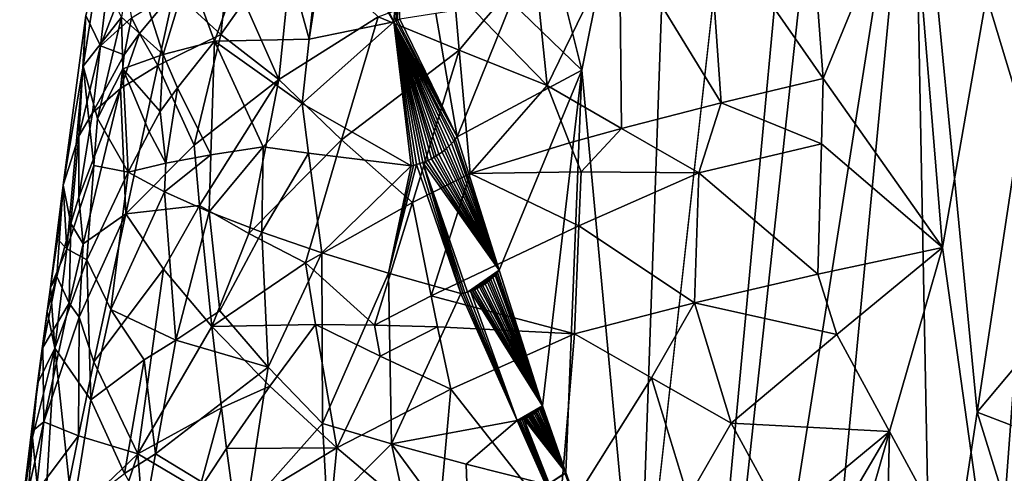
# Model space of a CAD drawing. Extents: x -236 to 236, y -9 to 802.
# Drawn here: x -129 to -108, y 538 to 548 of the extents above; entities that cross this region are included whole.
import ezdxf

# ---------------------------------------------------------------- set-up
doc = ezdxf.new("R2010")
doc.units = 0
doc.header["$MEASUREMENT"] = 0

msp = doc.modelspace()

# ---------------------------------------------------------------- linework, layer by layer
for points in [[(-115.824959, 515.964233, -447.580292), (-106.253769, 618.669556, -463.661682), (-121.904953, 478.509491, -441.130768)], [(-115.824959, 515.964233, -447.580292), (-108.183968, 586.074158, -458.809753), (-106.253769, 618.669556, -463.661682)], [(-114.899315, 556.684387, -453.109558), (-115.692551, 534.142883, -450.073822), (-106.253769, 618.669556, -463.661682)], [(-115.824959, 515.964233, -447.580292), (-109.903343, 553.469421, -453.803345), (-108.183968, 586.074158, -458.809753)], [(-109.950012, 551.148743, -417.692291), (-106.311111, 560.107056, -419.813477), (-109.292747, 543.105835, -415.968201)], [(-108.173164, 535.12677, -414.456329), (-109.292747, 543.105835, -415.968201), (-106.311111, 560.107056, -419.813477)], [(-108.173164, 535.12677, -414.456329), (-106.311111, 560.107056, -419.813477), (-107.047684, 527.120361, -413.155823)], [(-118.169907, 552.022949, -450.975128), (-116.875542, 546.834045, -451.150421), (-114.899315, 556.684387, -453.109558)], [(-116.875542, 546.834045, -451.150421), (-115.692551, 534.142883, -450.073822), (-114.899315, 556.684387, -453.109558)], [(-112.650299, 524.651978, -449.210663), (-109.903343, 553.469421, -453.803345), (-115.824959, 515.964233, -447.580292)], [(-112.650299, 524.651978, -449.210663), (-109.517509, 533.378723, -450.569061), (-109.903343, 553.469421, -453.803345)], [(-109.517509, 533.378723, -450.569061), (-108.562004, 539.643005, -451.545013), (-109.903343, 553.469421, -453.803345)], [(-107.613586, 545.909302, -452.516205), (-107.142082, 549.043274, -453.000092), (-109.903343, 553.469421, -453.803345)], [(-107.613586, 545.909302, -452.516205), (-109.903343, 553.469421, -453.803345), (-108.562004, 539.643005, -451.545013)], [(-118.169907, 552.022949, -450.975128), (-118.349716, 548.264709, -450.519714), (-116.875542, 546.834045, -451.150421)], [(-112.104134, 550.660522, -417.756592), (-109.950012, 551.148743, -417.692291), (-111.796341, 546.655273, -416.79245)], [(-111.796341, 546.655273, -416.79245), (-109.950012, 551.148743, -417.692291), (-109.292747, 543.105835, -415.968201)], [(-123.467743, 550.603699, -445.975677), (-125.144623, 548.917053, -443.308868), (-124.595428, 547.442627, -444.348785)], [(-122.606064, 547.480652, -446.983307), (-123.467743, 550.603699, -445.975677), (-124.595428, 547.442627, -444.348785)], [(-122.606064, 547.480652, -446.983307), (-122.315369, 550.174011, -447.391205), (-123.467743, 550.603699, -445.975677)], [(-112.104134, 550.660522, -417.756592), (-111.796341, 546.655273, -416.79245), (-114.226189, 550.139038, -418.072083)], [(-120.823059, 547.851013, -448.72522), (-121.998642, 550.273193, -447.737885), (-122.091843, 550.237671, -447.637329)], [(-120.823059, 547.851013, -448.72522), (-120.690178, 549.690125, -448.954285), (-121.998642, 550.273193, -447.737885)], [(-126.996002, 547.341614, -430.773773), (-127.30117, 547.978271, -434.014252), (-126.66674, 550.146606, -431.480042)], [(-126.481606, 548.675537, -429.688568), (-126.996002, 547.341614, -430.773773), (-126.66674, 550.146606, -431.480042)], [(-122.606064, 547.480652, -446.983307), (-120.823059, 547.851013, -448.72522), (-122.186638, 550.207153, -447.533844)], [(-122.606064, 547.480652, -446.983307), (-122.186638, 550.207153, -447.533844), (-122.250679, 550.189453, -447.463196)], [(-122.606064, 547.480652, -446.983307), (-122.250679, 550.189453, -447.463196), (-122.315369, 550.174011, -447.391205)], [(-120.823059, 547.851013, -448.72522), (-122.091843, 550.237671, -447.637329), (-122.186638, 550.207153, -447.533844)], [(-113.945297, 546.148438, -417.02417), (-116.084618, 549.639343, -418.563934), (-114.226189, 550.139038, -418.072083)], [(-113.945297, 546.148438, -417.02417), (-114.226189, 550.139038, -418.072083), (-111.796341, 546.655273, -416.79245)], [(-123.973305, 548.278687, -424.344208), (-122.932663, 549.652283, -423.504852), (-123.244141, 546.639709, -422.808044)], [(-122.932663, 549.652283, -423.504852), (-121.154388, 547.952271, -421.14566), (-123.244141, 546.639709, -422.808044)], [(-120.823059, 547.851013, -448.72522), (-120.78553, 547.865723, -448.757812), (-120.690178, 549.690125, -448.954285)], [(-120.78553, 547.865723, -448.757812), (-120.748566, 547.881897, -448.789856), (-120.690178, 549.690125, -448.954285)], [(-120.748566, 547.881897, -448.789856), (-120.702965, 547.904053, -448.829346), (-120.690178, 549.690125, -448.954285)], [(-116.084618, 549.639343, -418.563934), (-117.604462, 546.508362, -418.398712), (-117.872375, 549.109253, -419.245758)], [(-116.042923, 545.606934, -417.503723), (-117.604462, 546.508362, -418.398712), (-116.084618, 549.639343, -418.563934)], [(-113.945297, 546.148438, -417.02417), (-116.042923, 545.606934, -417.503723), (-116.084618, 549.639343, -418.563934)], [(-125.674278, 547.159119, -442.378845), (-126.340256, 549.245178, -440.327118), (-126.552338, 547.944397, -439.946899)], [(-125.674278, 547.159119, -442.378845), (-125.144623, 548.917053, -443.308868), (-126.340256, 549.245178, -440.327118)], [(-124.461067, 547.585327, -424.791016), (-125.44693, 548.483826, -426.918579), (-124.297935, 549.089478, -425.138153)], [(-124.461067, 547.585327, -424.791016), (-124.297935, 549.089478, -425.138153), (-123.973305, 548.278687, -424.344208)], [(-118.935501, 547.874512, -419.505798), (-119.568466, 548.547119, -420.110229), (-117.872375, 549.109253, -419.245758)], [(-118.935501, 547.874512, -419.505798), (-117.872375, 549.109253, -419.245758), (-117.604462, 546.508362, -418.398712)], [(-127.043991, 548.934875, -437.196686), (-127.30117, 547.978271, -434.014252), (-127.356621, 546.91748, -436.382019)], [(-127.043991, 548.934875, -437.196686), (-127.356621, 546.91748, -436.382019), (-126.552338, 547.944397, -439.946899)], [(-125.674278, 547.159119, -442.378845), (-124.595428, 547.442627, -444.348785), (-125.144623, 548.917053, -443.308868)], [(-126.340889, 547.932068, -428.803192), (-126.996002, 547.341614, -430.773773), (-126.481606, 548.675537, -429.688568)], [(-126.176445, 547.600525, -428.167297), (-126.340889, 547.932068, -428.803192), (-125.44693, 548.483826, -426.918579)], [(-126.176445, 547.600525, -428.167297), (-125.44693, 548.483826, -426.918579), (-125.791466, 546.927734, -426.915405)], [(-124.461067, 547.585327, -424.791016), (-125.791466, 546.927734, -426.915405), (-125.44693, 548.483826, -426.918579)], [(-119.456245, 547.253662, -419.657196), (-121.154388, 547.952271, -421.14566), (-119.568466, 548.547119, -420.110229)], [(-119.456245, 547.253662, -419.657196), (-119.568466, 548.547119, -420.110229), (-118.935501, 547.874512, -419.505798)], [(-124.461067, 547.585327, -424.791016), (-123.973305, 548.278687, -424.344208), (-123.244141, 546.639709, -422.808044)], [(-119.946388, 548.022888, -449.433838), (-119.49382, 545.431335, -449.545288), (-118.349716, 548.264709, -450.519714)], [(-119.49382, 545.431335, -449.545288), (-116.875542, 546.834045, -451.150421), (-118.349716, 548.264709, -450.519714)], [(-127.776375, 544.417786, -433.96048), (-127.356621, 546.91748, -436.382019), (-127.30117, 547.978271, -434.014252)], [(-127.452858, 545.443665, -431.588043), (-127.776375, 544.417786, -433.96048), (-127.30117, 547.978271, -434.014252)], [(-127.452858, 545.443665, -431.588043), (-127.30117, 547.978271, -434.014252), (-126.996002, 547.341614, -430.773773)], [(-120.702965, 547.904053, -448.829346), (-119.49382, 545.431335, -449.545288), (-119.946388, 548.022888, -449.433838)], [(-127.057152, 545.818298, -438.717438), (-126.552338, 547.944397, -439.946899), (-127.356621, 546.91748, -436.382019)], [(-127.057152, 545.818298, -438.717438), (-126.522194, 546.859924, -440.292236), (-126.552338, 547.944397, -439.946899)], [(-126.496185, 547.151489, -428.811432), (-126.996002, 547.341614, -430.773773), (-126.340889, 547.932068, -428.803192)], [(-125.674278, 547.159119, -442.378845), (-126.552338, 547.944397, -439.946899), (-126.522194, 546.859924, -440.292236)], [(-126.176445, 547.600525, -428.167297), (-126.496185, 547.151489, -428.811432), (-126.340889, 547.932068, -428.803192)], [(-121.925545, 545.367737, -421.00946), (-123.244141, 546.639709, -422.808044), (-121.154388, 547.952271, -421.14566)], [(-122.751122, 546.133972, -446.779449), (-120.463264, 544.81958, -448.804901), (-120.823059, 547.851013, -448.72522)], [(-122.751122, 546.133972, -446.779449), (-120.823059, 547.851013, -448.72522), (-122.606064, 547.480652, -446.983307)], [(-119.456245, 547.253662, -419.657196), (-121.925545, 545.367737, -421.00946), (-121.154388, 547.952271, -421.14566)], [(-120.823059, 547.851013, -448.72522), (-119.49382, 545.431335, -449.545288), (-120.78553, 547.865723, -448.757812)], [(-120.823059, 547.851013, -448.72522), (-119.669991, 545.234192, -449.409668), (-119.612411, 545.292114, -449.453674)], [(-120.823059, 547.851013, -448.72522), (-119.760712, 545.153198, -449.340607), (-119.71965, 545.188232, -449.371826)], [(-120.823059, 547.851013, -448.72522), (-119.535072, 545.378967, -449.513184), (-119.49382, 545.431335, -449.545288)], [(-120.823059, 547.851013, -448.72522), (-119.71965, 545.188232, -449.371826), (-119.669991, 545.234192, -449.409668)], [(-120.823059, 547.851013, -448.72522), (-119.813469, 545.111816, -449.300629), (-119.760712, 545.153198, -449.340607)], [(-120.823059, 547.851013, -448.72522), (-120.037025, 544.970093, -449.131287), (-119.979233, 545.001465, -449.175049)], [(-120.823059, 547.851013, -448.72522), (-119.979233, 545.001465, -449.175049), (-119.933792, 545.028687, -449.209473)], [(-120.823059, 547.851013, -448.72522), (-119.933792, 545.028687, -449.209473), (-119.878357, 545.065125, -449.251465)], [(-120.823059, 547.851013, -448.72522), (-120.103889, 544.937073, -449.080505), (-120.037025, 544.970093, -449.131287)], [(-120.823059, 547.851013, -448.72522), (-120.161888, 544.911438, -449.036377), (-120.103889, 544.937073, -449.080505)], [(-120.823059, 547.851013, -448.72522), (-120.214218, 544.890747, -448.99646), (-120.161888, 544.911438, -449.036377)], [(-120.823059, 547.851013, -448.72522), (-120.276894, 544.869019, -448.948547), (-120.214218, 544.890747, -448.99646)], [(-120.823059, 547.851013, -448.72522), (-120.350296, 544.846863, -448.892181), (-120.276894, 544.869019, -448.948547)], [(-120.823059, 547.851013, -448.72522), (-120.41256, 544.830688, -448.844147), (-120.350296, 544.846863, -448.892181)], [(-120.823059, 547.851013, -448.72522), (-120.463264, 544.81958, -448.804901), (-120.41256, 544.830688, -448.844147)], [(-120.823059, 547.851013, -448.72522), (-119.567673, 545.340698, -449.488037), (-119.535072, 545.378967, -449.513184)], [(-120.823059, 547.851013, -448.72522), (-119.878357, 545.065125, -449.251465), (-119.813469, 545.111816, -449.300629)], [(-120.823059, 547.851013, -448.72522), (-119.612411, 545.292114, -449.453674), (-119.567673, 545.340698, -449.488037)], [(-120.78553, 547.865723, -448.757812), (-119.49382, 545.431335, -449.545288), (-120.748566, 547.881897, -448.789856)], [(-120.748566, 547.881897, -448.789856), (-119.49382, 545.431335, -449.545288), (-120.702965, 547.904053, -448.829346)], [(-119.456245, 547.253662, -419.657196), (-118.935501, 547.874512, -419.505798), (-117.604462, 546.508362, -418.398712)], [(-126.573303, 546.449036, -428.633545), (-126.176445, 547.600525, -428.167297), (-125.791466, 546.927734, -426.915405)], [(-126.573303, 546.449036, -428.633545), (-126.496185, 547.151489, -428.811432), (-126.176445, 547.600525, -428.167297)], [(-124.461067, 547.585327, -424.791016), (-125.0271, 545.259583, -424.75058), (-125.791466, 546.927734, -426.915405)], [(-124.461067, 547.585327, -424.791016), (-123.244141, 546.639709, -422.808044), (-125.0271, 545.259583, -424.75058)], [(-125.674278, 547.159119, -442.378845), (-125.377327, 546.458679, -443.032806), (-124.595428, 547.442627, -444.348785)], [(-125.377327, 546.458679, -443.032806), (-124.674355, 545.051941, -444.284424), (-124.595428, 547.442627, -444.348785)], [(-124.674355, 545.051941, -444.284424), (-123.576553, 545.222473, -445.79303), (-124.595428, 547.442627, -444.348785)], [(-122.751122, 546.133972, -446.779449), (-122.606064, 547.480652, -446.983307), (-124.595428, 547.442627, -444.348785)], [(-123.576553, 545.222473, -445.79303), (-122.751122, 546.133972, -446.779449), (-124.595428, 547.442627, -444.348785)], [(-127.159782, 545.938904, -430.420197), (-127.452858, 545.443665, -431.588043), (-126.996002, 547.341614, -430.773773)], [(-126.496185, 547.151489, -428.811432), (-127.159782, 545.938904, -430.420197), (-126.996002, 547.341614, -430.773773)], [(-126.573303, 546.449036, -428.633545), (-127.159782, 545.938904, -430.420197), (-126.496185, 547.151489, -428.811432)], [(-125.73793, 545.964905, -442.355713), (-125.674278, 547.159119, -442.378845), (-126.522194, 546.859924, -440.292236)], [(-125.73793, 545.964905, -442.355713), (-125.377327, 546.458679, -443.032806), (-125.674278, 547.159119, -442.378845)], [(-119.456245, 547.253662, -419.657196), (-120.434753, 544.052063, -419.387848), (-121.925545, 545.367737, -421.00946)], [(-119.456245, 547.253662, -419.657196), (-119.219467, 544.662903, -418.763092), (-120.434753, 544.052063, -419.387848)], [(-119.456245, 547.253662, -419.657196), (-117.604462, 546.508362, -418.398712), (-119.219467, 544.662903, -418.763092)], [(-127.699951, 543.077332, -436.821503), (-127.356621, 546.91748, -436.382019), (-127.776375, 544.417786, -433.96048)], [(-127.699951, 543.077332, -436.821503), (-127.13382, 544.828735, -438.740112), (-127.356621, 546.91748, -436.382019)], [(-127.13382, 544.828735, -438.740112), (-127.057152, 545.818298, -438.717438), (-127.356621, 546.91748, -436.382019)], [(-127.057152, 545.818298, -438.717438), (-126.411644, 544.687378, -440.970978), (-126.522194, 546.859924, -440.292236)], [(-126.573303, 546.449036, -428.633545), (-125.791466, 546.927734, -426.915405), (-126.464531, 543.813416, -426.92215)], [(-125.970963, 545.539673, -441.898773), (-126.522194, 546.859924, -440.292236), (-126.411644, 544.687378, -440.970978)], [(-125.970963, 545.539673, -441.898773), (-125.73793, 545.964905, -442.355713), (-126.522194, 546.859924, -440.292236)], [(-125.0271, 545.259583, -424.75058), (-126.464531, 543.813416, -426.92215), (-125.791466, 546.927734, -426.915405)], [(-118.608719, 542.627197, -449.831421), (-116.875542, 546.834045, -451.150421), (-119.49382, 545.431335, -449.545288)], [(-117.701614, 539.777283, -450.000397), (-116.875542, 546.834045, -451.150421), (-118.608719, 542.627197, -449.831421)], [(-117.2071, 538.378906, -450.06189), (-116.875542, 546.834045, -451.150421), (-117.701614, 539.777283, -450.000397)], [(-117.2071, 538.378906, -450.06189), (-115.692551, 534.142883, -450.073822), (-116.875542, 546.834045, -451.150421)], [(-124.915741, 543.989929, -424.062073), (-125.0271, 545.259583, -424.75058), (-123.244141, 546.639709, -422.808044)], [(-123.876884, 543.402161, -422.416748), (-124.915741, 543.989929, -424.062073), (-123.244141, 546.639709, -422.808044)], [(-121.925545, 545.367737, -421.00946), (-123.876884, 543.402161, -422.416748), (-123.244141, 546.639709, -422.808044)], [(-113.945297, 546.148438, -417.02417), (-111.796341, 546.655273, -416.79245), (-111.835762, 545.286316, -416.483215)], [(-111.835762, 545.286316, -416.483215), (-111.796341, 546.655273, -416.79245), (-109.292747, 543.105835, -415.968201)], [(-126.573303, 546.449036, -428.633545), (-127.452042, 544.164795, -430.37796), (-127.159782, 545.938904, -430.420197)], [(-126.573303, 546.449036, -428.633545), (-127.361336, 543.181702, -429.234772), (-127.452042, 544.164795, -430.37796)], [(-126.573303, 546.449036, -428.633545), (-126.464531, 543.813416, -426.92215), (-127.361336, 543.181702, -429.234772)], [(-125.62262, 544.874634, -442.672058), (-125.377327, 546.458679, -443.032806), (-125.73793, 545.964905, -442.355713)], [(-125.62262, 544.874634, -442.672058), (-124.674355, 545.051941, -444.284424), (-125.377327, 546.458679, -443.032806)], [(-117.1306, 545.303223, -417.857574), (-119.219467, 544.662903, -418.763092), (-117.604462, 546.508362, -418.398712)], [(-116.042923, 545.606934, -417.503723), (-117.1306, 545.303223, -417.857574), (-117.604462, 546.508362, -418.398712)], [(-123.576553, 545.222473, -445.79303), (-122.620918, 545.088318, -446.882446), (-122.751122, 546.133972, -446.779449)], [(-122.620918, 545.088318, -446.882446), (-120.463264, 544.81958, -448.804901), (-122.751122, 546.133972, -446.779449)], [(-113.945297, 546.148438, -417.02417), (-114.416519, 544.677124, -416.777618), (-116.042923, 545.606934, -417.503723)], [(-113.945297, 546.148438, -417.02417), (-111.835762, 545.286316, -416.483215), (-114.416519, 544.677124, -416.777618)], [(-127.452042, 544.164795, -430.37796), (-127.452858, 545.443665, -431.588043), (-127.159782, 545.938904, -430.420197)], [(-125.970963, 545.539673, -441.898773), (-125.62262, 544.874634, -442.672058), (-125.73793, 545.964905, -442.355713)], [(-106.461914, 542.150574, -451.665924), (-107.613586, 545.909302, -452.516205), (-108.562004, 539.643005, -451.545013)], [(-127.13382, 544.828735, -438.740112), (-126.411644, 544.687378, -440.970978), (-127.057152, 545.818298, -438.717438)], [(-125.970963, 545.539673, -441.898773), (-126.411644, 544.687378, -440.970978), (-125.62262, 544.874634, -442.672058)], [(-116.889061, 544.698914, -417.595215), (-117.1306, 545.303223, -417.857574), (-116.042923, 545.606934, -417.503723)], [(-116.889061, 544.698914, -417.595215), (-116.042923, 545.606934, -417.503723), (-114.416519, 544.677124, -416.777618)], [(-127.620674, 543.611084, -430.795593), (-127.776375, 544.417786, -433.96048), (-127.452858, 545.443665, -431.588043)], [(-127.620674, 543.611084, -430.795593), (-127.452858, 545.443665, -431.588043), (-127.452042, 544.164795, -430.37796)], [(-121.925545, 545.367737, -421.00946), (-122.685646, 542.780701, -420.892578), (-123.876884, 543.402161, -422.416748)], [(-121.925545, 545.367737, -421.00946), (-120.434753, 544.052063, -419.387848), (-122.685646, 542.780701, -420.892578)], [(-118.608719, 542.627197, -449.831421), (-119.612411, 545.292114, -449.453674), (-119.669991, 545.234192, -449.409668)], [(-118.608719, 542.627197, -449.831421), (-119.567673, 545.340698, -449.488037), (-119.612411, 545.292114, -449.453674)], [(-118.608719, 542.627197, -449.831421), (-119.535072, 545.378967, -449.513184), (-119.567673, 545.340698, -449.488037)], [(-118.608719, 542.627197, -449.831421), (-119.49382, 545.431335, -449.545288), (-119.535072, 545.378967, -449.513184)], [(-116.889061, 544.698914, -417.595215), (-119.219467, 544.662903, -418.763092), (-117.1306, 545.303223, -417.857574)], [(-111.835762, 545.286316, -416.483215), (-111.913071, 542.547913, -415.866394), (-114.416519, 544.677124, -416.777618)], [(-111.835762, 545.286316, -416.483215), (-109.292747, 543.105835, -415.968201), (-111.913071, 542.547913, -415.866394)], [(-124.915741, 543.989929, -424.062073), (-126.464531, 543.813416, -426.92215), (-125.0271, 545.259583, -424.75058)], [(-124.710274, 543.856506, -444.251312), (-123.576553, 545.222473, -445.79303), (-124.674355, 545.051941, -444.284424)], [(-123.602631, 543.428467, -445.728394), (-123.576553, 545.222473, -445.79303), (-124.710274, 543.856506, -444.251312)], [(-123.602631, 543.428467, -445.728394), (-122.620918, 545.088318, -446.882446), (-123.576553, 545.222473, -445.79303)], [(-123.602631, 543.428467, -445.728394), (-122.341408, 542.996887, -447.074341), (-122.620918, 545.088318, -446.882446)], [(-122.620918, 545.088318, -446.882446), (-122.341408, 542.996887, -447.074341), (-120.463264, 544.81958, -448.804901)], [(-118.608719, 542.627197, -449.831421), (-119.813469, 545.111816, -449.300629), (-119.878357, 545.065125, -449.251465)], [(-118.608719, 542.627197, -449.831421), (-119.760712, 545.153198, -449.340607), (-119.813469, 545.111816, -449.300629)], [(-118.608719, 542.627197, -449.831421), (-119.71965, 545.188232, -449.371826), (-119.760712, 545.153198, -449.340607)], [(-118.608719, 542.627197, -449.831421), (-119.669991, 545.234192, -449.409668), (-119.71965, 545.188232, -449.371826)], [(-125.650406, 544.277283, -442.659515), (-125.62262, 544.874634, -442.672058), (-126.411644, 544.687378, -440.970978)], [(-125.650406, 544.277283, -442.659515), (-124.674355, 545.051941, -444.284424), (-125.62262, 544.874634, -442.672058)], [(-125.650406, 544.277283, -442.659515), (-124.710274, 543.856506, -444.251312), (-124.674355, 545.051941, -444.284424)], [(-119.415009, 542.137451, -449.308136), (-120.276894, 544.869019, -448.948547), (-120.350296, 544.846863, -448.892181)], [(-119.415009, 542.137451, -449.308136), (-120.214218, 544.890747, -448.99646), (-120.276894, 544.869019, -448.948547)], [(-120.214218, 544.890747, -448.99646), (-118.608719, 542.627197, -449.831421), (-120.161888, 544.911438, -449.036377)], [(-119.274796, 542.169861, -449.397827), (-118.608719, 542.627197, -449.831421), (-120.214218, 544.890747, -448.99646)], [(-119.333969, 542.154358, -449.360016), (-119.274796, 542.169861, -449.397827), (-120.214218, 544.890747, -448.99646)], [(-119.374184, 542.145386, -449.33429), (-119.333969, 542.154358, -449.360016), (-120.214218, 544.890747, -448.99646)], [(-119.415009, 542.137451, -449.308136), (-119.374184, 542.145386, -449.33429), (-120.214218, 544.890747, -448.99646)], [(-118.608719, 542.627197, -449.831421), (-120.103889, 544.937073, -449.080505), (-120.161888, 544.911438, -449.036377)], [(-118.608719, 542.627197, -449.831421), (-120.037025, 544.970093, -449.131287), (-120.103889, 544.937073, -449.080505)], [(-118.608719, 542.627197, -449.831421), (-119.979233, 545.001465, -449.175049), (-120.037025, 544.970093, -449.131287)], [(-118.608719, 542.627197, -449.831421), (-119.933792, 545.028687, -449.209473), (-119.979233, 545.001465, -449.175049)], [(-118.608719, 542.627197, -449.831421), (-119.878357, 545.065125, -449.251465), (-119.933792, 545.028687, -449.209473)], [(-127.699951, 543.077332, -436.821503), (-127.279846, 542.849121, -438.785645), (-127.13382, 544.828735, -438.740112)], [(-127.13382, 544.828735, -438.740112), (-127.279846, 542.849121, -438.785645), (-126.411644, 544.687378, -440.970978)], [(-126.775658, 541.804504, -440.472107), (-126.411644, 544.687378, -440.970978), (-127.279846, 542.849121, -438.785645)], [(-126.775658, 541.804504, -440.472107), (-125.650406, 544.277283, -442.659515), (-126.411644, 544.687378, -440.970978)], [(-120.940559, 542.565308, -448.272675), (-120.463264, 544.81958, -448.804901), (-122.341408, 542.996887, -447.074341)], [(-120.940559, 542.565308, -448.272675), (-119.415009, 542.137451, -449.308136), (-120.350296, 544.846863, -448.892181)], [(-120.940559, 542.565308, -448.272675), (-120.350296, 544.846863, -448.892181), (-120.41256, 544.830688, -448.844147)], [(-120.940559, 542.565308, -448.272675), (-120.41256, 544.830688, -448.844147), (-120.463264, 544.81958, -448.804901)], [(-120.041946, 542.092468, -418.542358), (-120.434753, 544.052063, -419.387848), (-119.219467, 544.662903, -418.763092)], [(-116.935326, 543.563477, -417.316101), (-120.041946, 542.092468, -418.542358), (-119.219467, 544.662903, -418.763092)], [(-116.935326, 543.563477, -417.316101), (-119.219467, 544.662903, -418.763092), (-116.889061, 544.698914, -417.595215)], [(-116.935326, 543.563477, -417.316101), (-116.889061, 544.698914, -417.595215), (-114.416519, 544.677124, -416.777618)], [(-116.935326, 543.563477, -417.316101), (-114.416519, 544.677124, -416.777618), (-114.508018, 541.944885, -416.133179)], [(-114.508018, 541.944885, -416.133179), (-114.416519, 544.677124, -416.777618), (-111.913071, 542.547913, -415.866394)], [(-128.041733, 542.271606, -434.332886), (-127.89727, 543.28241, -434.818237), (-127.776375, 544.417786, -433.96048)], [(-128.041733, 542.271606, -434.332886), (-127.776375, 544.417786, -433.96048), (-127.913055, 542.49762, -431.6409)], [(-127.620674, 543.611084, -430.795593), (-127.913055, 542.49762, -431.6409), (-127.776375, 544.417786, -433.96048)], [(-127.699951, 543.077332, -436.821503), (-127.776375, 544.417786, -433.96048), (-127.89727, 543.28241, -434.818237)], [(-126.775658, 541.804504, -440.472107), (-125.411926, 541.158752, -443.223877), (-125.650406, 544.277283, -442.659515)], [(-125.650406, 544.277283, -442.659515), (-125.411926, 541.158752, -443.223877), (-124.710274, 543.856506, -444.251312)], [(-127.361336, 543.181702, -429.234772), (-127.620674, 543.611084, -430.795593), (-127.452042, 544.164795, -430.37796)], [(-121.235565, 541.475342, -419.210083), (-122.685646, 542.780701, -420.892578), (-120.434753, 544.052063, -419.387848)], [(-120.041946, 542.092468, -418.542358), (-121.235565, 541.475342, -419.210083), (-120.434753, 544.052063, -419.387848)], [(-125.669479, 542.64917, -424.754761), (-126.464531, 543.813416, -426.92215), (-124.915741, 543.989929, -424.062073)], [(-125.669479, 542.64917, -424.754761), (-124.915741, 543.989929, -424.062073), (-124.654755, 541.4422, -422.703125)], [(-125.411926, 541.158752, -443.223877), (-124.482567, 541.774414, -444.588196), (-124.710274, 543.856506, -444.251312)], [(-123.876884, 543.402161, -422.416748), (-124.654755, 541.4422, -422.703125), (-124.915741, 543.989929, -424.062073)], [(-123.602631, 543.428467, -445.728394), (-124.710274, 543.856506, -444.251312), (-124.482567, 541.774414, -444.588196)], [(-127.443176, 541.644897, -428.505737), (-127.361336, 543.181702, -429.234772), (-126.464531, 543.813416, -426.92215)], [(-127.131035, 540.704468, -426.991821), (-127.443176, 541.644897, -428.505737), (-126.464531, 543.813416, -426.92215)], [(-125.669479, 542.64917, -424.754761), (-127.131035, 540.704468, -426.991821), (-126.464531, 543.813416, -426.92215)], [(-127.653519, 541.937256, -429.540955), (-127.913055, 542.49762, -431.6409), (-127.620674, 543.611084, -430.795593)], [(-127.653519, 541.937256, -429.540955), (-127.620674, 543.611084, -430.795593), (-127.361336, 543.181702, -429.234772)], [(-123.471436, 540.592224, -445.803986), (-123.602631, 543.428467, -445.728394), (-124.482567, 541.774414, -444.588196)], [(-123.471436, 540.592224, -445.803986), (-122.341408, 542.996887, -447.074341), (-123.602631, 543.428467, -445.728394)], [(-116.935326, 543.563477, -417.316101), (-117.026413, 541.292053, -416.758606), (-120.041946, 542.092468, -418.542358)], [(-116.935326, 543.563477, -417.316101), (-114.508018, 541.944885, -416.133179), (-117.026413, 541.292053, -416.758606)], [(-128.041733, 542.271606, -434.332886), (-127.699951, 543.077332, -436.821503), (-127.89727, 543.28241, -434.818237)], [(-123.876884, 543.402161, -422.416748), (-122.685646, 542.780701, -420.892578), (-124.654755, 541.4422, -422.703125)], [(-128.041733, 542.271606, -434.332886), (-127.954224, 540.991943, -436.529663), (-127.699951, 543.077332, -436.821503)], [(-127.699951, 543.077332, -436.821503), (-127.954224, 540.991943, -436.529663), (-127.279846, 542.849121, -438.785645)], [(-127.443176, 541.644897, -428.505737), (-127.653519, 541.937256, -429.540955), (-127.361336, 543.181702, -429.234772)], [(-111.513634, 541.273865, -415.552643), (-111.913071, 542.547913, -415.866394), (-109.292747, 543.105835, -415.968201)], [(-110.402931, 539.236877, -415.090088), (-111.513634, 541.273865, -415.552643), (-109.292747, 543.105835, -415.968201)], [(-110.402931, 539.236877, -415.090088), (-109.292747, 543.105835, -415.968201), (-108.173164, 535.12677, -414.456329)], [(-127.193596, 539.904785, -439.681183), (-127.279846, 542.849121, -438.785645), (-127.954224, 540.991943, -436.529663)], [(-126.775658, 541.804504, -440.472107), (-127.279846, 542.849121, -438.785645), (-127.193596, 539.904785, -439.681183)], [(-123.471436, 540.592224, -445.803986), (-122.325615, 539.407837, -446.900635), (-122.341408, 542.996887, -447.074341)], [(-120.940559, 542.565308, -448.272675), (-122.341408, 542.996887, -447.074341), (-122.325615, 539.407837, -446.900635)], [(-125.669479, 542.64917, -424.754761), (-126.212334, 538.771667, -424.066864), (-127.131035, 540.704468, -426.991821)], [(-125.669479, 542.64917, -424.754761), (-124.654755, 541.4422, -422.703125), (-126.212334, 538.771667, -424.066864)], [(-122.476852, 541.488708, -420.270447), (-124.654755, 541.4422, -422.703125), (-122.685646, 542.780701, -420.892578)], [(-121.235565, 541.475342, -419.210083), (-122.476852, 541.488708, -420.270447), (-122.685646, 542.780701, -420.892578)], [(-119.274796, 542.169861, -449.397827), (-119.217018, 542.187866, -449.434753), (-118.608719, 542.627197, -449.831421)], [(-119.217018, 542.187866, -449.434753), (-118.648079, 542.577637, -449.804504), (-118.608719, 542.627197, -449.831421)], [(-117.701614, 539.777283, -450.000397), (-118.608719, 542.627197, -449.831421), (-118.648079, 542.577637, -449.804504)], [(-128.209045, 541.000977, -432.783295), (-128.112198, 541.765869, -434.089752), (-127.913055, 542.49762, -431.6409)], [(-127.653519, 541.937256, -429.540955), (-128.209045, 541.000977, -432.783295), (-127.913055, 542.49762, -431.6409)], [(-128.112198, 541.765869, -434.089752), (-128.041733, 542.271606, -434.332886), (-127.913055, 542.49762, -431.6409)], [(-120.875786, 538.976624, -448.054596), (-120.940559, 542.565308, -448.272675), (-122.325615, 539.407837, -446.900635)], [(-120.875786, 538.976624, -448.054596), (-119.415009, 542.137451, -449.308136), (-120.940559, 542.565308, -448.272675)], [(-119.217018, 542.187866, -449.434753), (-119.175102, 542.20282, -449.461517), (-118.648079, 542.577637, -449.804504)], [(-119.175102, 542.20282, -449.461517), (-118.67318, 542.548462, -449.787506), (-118.648079, 542.577637, -449.804504)], [(-119.175102, 542.20282, -449.461517), (-119.133881, 542.219116, -449.487854), (-118.67318, 542.548462, -449.787506)], [(-119.133881, 542.219116, -449.487854), (-118.699074, 542.520081, -449.770111), (-118.67318, 542.548462, -449.787506)], [(-119.133881, 542.219116, -449.487854), (-119.083084, 542.241516, -449.520355), (-118.699074, 542.520081, -449.770111)], [(-119.083084, 542.241516, -449.520355), (-118.743233, 542.475342, -449.740723), (-118.699074, 542.520081, -449.770111)], [(-119.083084, 542.241516, -449.520355), (-118.789352, 542.432983, -449.710266), (-118.743233, 542.475342, -449.740723)], [(-119.083084, 542.241516, -449.520355), (-118.82119, 542.406128, -449.689392), (-118.789352, 542.432983, -449.710266)], [(-119.083084, 542.241516, -449.520355), (-119.027946, 542.268982, -449.555695), (-118.82119, 542.406128, -449.689392)], [(-119.027946, 542.268982, -449.555695), (-118.853897, 542.38031, -449.66806), (-118.82119, 542.406128, -449.689392)], [(-119.027946, 542.268982, -449.555695), (-118.991684, 542.288879, -449.578979), (-118.853897, 542.38031, -449.66806)], [(-118.991684, 542.288879, -449.578979), (-118.904198, 542.343811, -449.635406), (-118.853897, 542.38031, -449.66806)], [(-117.701614, 539.777283, -450.000397), (-118.853897, 542.38031, -449.66806), (-118.904198, 542.343811, -449.635406)], [(-117.701614, 539.777283, -450.000397), (-118.82119, 542.406128, -449.689392), (-118.853897, 542.38031, -449.66806)], [(-117.701614, 539.777283, -450.000397), (-118.789352, 542.432983, -449.710266), (-118.82119, 542.406128, -449.689392)], [(-117.701614, 539.777283, -450.000397), (-118.743233, 542.475342, -449.740723), (-118.789352, 542.432983, -449.710266)], [(-117.701614, 539.777283, -450.000397), (-118.699074, 542.520081, -449.770111), (-118.743233, 542.475342, -449.740723)], [(-117.701614, 539.777283, -450.000397), (-118.67318, 542.548462, -449.787506), (-118.699074, 542.520081, -449.770111)], [(-117.701614, 539.777283, -450.000397), (-118.648079, 542.577637, -449.804504), (-118.67318, 542.548462, -449.787506)], [(-111.513634, 541.273865, -415.552643), (-114.508018, 541.944885, -416.133179), (-111.913071, 542.547913, -415.866394)], [(-128.112198, 541.765869, -434.089752), (-127.954224, 540.991943, -436.529663), (-128.041733, 542.271606, -434.332886)], [(-118.235054, 539.467834, -449.710297), (-119.217018, 542.187866, -449.434753), (-119.274796, 542.169861, -449.397827)], [(-117.701614, 539.777283, -450.000397), (-119.175102, 542.20282, -449.461517), (-119.217018, 542.187866, -449.434753)], [(-118.235054, 539.467834, -449.710297), (-117.701614, 539.777283, -450.000397), (-119.217018, 542.187866, -449.434753)], [(-117.701614, 539.777283, -450.000397), (-119.133881, 542.219116, -449.487854), (-119.175102, 542.20282, -449.461517)], [(-117.701614, 539.777283, -450.000397), (-119.083084, 542.241516, -449.520355), (-119.133881, 542.219116, -449.487854)], [(-117.701614, 539.777283, -450.000397), (-119.027946, 542.268982, -449.555695), (-119.083084, 542.241516, -449.520355)], [(-117.701614, 539.777283, -450.000397), (-118.991684, 542.288879, -449.578979), (-119.027946, 542.268982, -449.555695)], [(-118.991684, 542.288879, -449.578979), (-118.956146, 542.309998, -449.601868), (-118.904198, 542.343811, -449.635406)], [(-117.701614, 539.777283, -450.000397), (-118.956146, 542.309998, -449.601868), (-118.991684, 542.288879, -449.578979)], [(-117.701614, 539.777283, -450.000397), (-118.904198, 542.343811, -449.635406), (-118.956146, 542.309998, -449.601868)], [(-119.906342, 541.437866, -418.265747), (-121.235565, 541.475342, -419.210083), (-120.041946, 542.092468, -418.542358)], [(-120.875786, 538.976624, -448.054596), (-118.235054, 539.467834, -449.710297), (-119.415009, 542.137451, -449.308136)], [(-119.906342, 541.437866, -418.265747), (-120.041946, 542.092468, -418.542358), (-117.026413, 541.292053, -416.758606)], [(-118.235054, 539.467834, -449.710297), (-119.374184, 542.145386, -449.33429), (-119.415009, 542.137451, -449.308136)], [(-118.235054, 539.467834, -449.710297), (-119.333969, 542.154358, -449.360016), (-119.374184, 542.145386, -449.33429)], [(-118.235054, 539.467834, -449.710297), (-119.274796, 542.169861, -449.397827), (-119.333969, 542.154358, -449.360016)], [(-106.461914, 542.150574, -451.665924), (-108.562004, 539.643005, -451.545013), (-105.321724, 538.407166, -450.67746)], [(-128.316467, 540.247742, -433.358643), (-128.112198, 541.765869, -434.089752), (-128.209045, 541.000977, -432.783295)], [(-128.316467, 540.247742, -433.358643), (-127.954224, 540.991943, -436.529663), (-128.112198, 541.765869, -434.089752)], [(-127.653519, 541.937256, -429.540955), (-128.188339, 539.441833, -430.170959), (-128.209045, 541.000977, -432.783295)], [(-127.443176, 541.644897, -428.505737), (-128.188339, 539.441833, -430.170959), (-127.653519, 541.937256, -429.540955)], [(-126.775658, 541.804504, -440.472107), (-127.193596, 539.904785, -439.681183), (-126.077393, 540.745544, -442.082886)], [(-126.775658, 541.804504, -440.472107), (-126.077393, 540.745544, -442.082886), (-125.411926, 541.158752, -443.223877)], [(-123.471436, 540.592224, -445.803986), (-124.482567, 541.774414, -444.588196), (-125.411926, 541.158752, -443.223877)], [(-115.40609, 540.367615, -415.976776), (-117.026413, 541.292053, -416.758606), (-114.508018, 541.944885, -416.133179)], [(-115.40609, 540.367615, -415.976776), (-114.508018, 541.944885, -416.133179), (-113.733086, 539.415955, -415.370087)], [(-111.513634, 541.273865, -415.552643), (-113.733086, 539.415955, -415.370087), (-114.508018, 541.944885, -416.133179)], [(-127.454544, 539.148743, -427.033356), (-128.188339, 539.441833, -430.170959), (-127.443176, 541.644897, -428.505737)], [(-127.454544, 539.148743, -427.033356), (-127.443176, 541.644897, -428.505737), (-127.131035, 540.704468, -426.991821)], [(-124.452805, 539.737305, -421.811829), (-126.212334, 538.771667, -424.066864), (-124.654755, 541.4422, -422.703125)], [(-123.43396, 540.191162, -420.794769), (-124.654755, 541.4422, -422.703125), (-122.476852, 541.488708, -420.270447)], [(-123.43396, 540.191162, -420.794769), (-124.452805, 539.737305, -421.811829), (-124.654755, 541.4422, -422.703125)], [(-123.43396, 540.191162, -420.794769), (-122.476852, 541.488708, -420.270447), (-122.026848, 538.896118, -419.052673)], [(-121.111626, 540.824158, -418.918457), (-122.026848, 538.896118, -419.052673), (-122.476852, 541.488708, -420.270447)], [(-121.111626, 540.824158, -418.918457), (-122.476852, 541.488708, -420.270447), (-121.235565, 541.475342, -419.210083)], [(-119.906342, 541.437866, -418.265747), (-121.111626, 540.824158, -418.918457), (-121.235565, 541.475342, -419.210083)], [(-119.906342, 541.437866, -418.265747), (-119.628334, 540.126587, -417.720673), (-121.111626, 540.824158, -418.918457)], [(-119.906342, 541.437866, -418.265747), (-117.026413, 541.292053, -416.758606), (-119.628334, 540.126587, -417.720673)], [(-125.835663, 538.770447, -442.609314), (-125.411926, 541.158752, -443.223877), (-126.077393, 540.745544, -442.082886)], [(-123.471436, 540.592224, -445.803986), (-125.411926, 541.158752, -443.223877), (-125.835663, 538.770447, -442.609314)], [(-117.365692, 537.252258, -415.839844), (-119.628334, 540.126587, -417.720673), (-117.026413, 541.292053, -416.758606)], [(-115.40609, 540.367615, -415.976776), (-117.365692, 537.252258, -415.839844), (-117.026413, 541.292053, -416.758606)], [(-110.402931, 539.236877, -415.090088), (-113.733086, 539.415955, -415.370087), (-111.513634, 541.273865, -415.552643)], [(-128.446701, 539.234741, -432.869873), (-128.316467, 540.247742, -433.358643), (-128.209045, 541.000977, -432.783295)], [(-128.446701, 539.234741, -432.869873), (-128.209045, 541.000977, -432.783295), (-128.188339, 539.441833, -430.170959)], [(-128.426407, 539.112122, -434.223724), (-128.201996, 536.863708, -437.131989), (-127.954224, 540.991943, -436.529663)], [(-128.426407, 539.112122, -434.223724), (-127.954224, 540.991943, -436.529663), (-128.316467, 540.247742, -433.358643)], [(-128.201996, 536.863708, -437.131989), (-127.580711, 537.512817, -439.032196), (-127.954224, 540.991943, -436.529663)], [(-127.580711, 537.512817, -439.032196), (-127.193596, 539.904785, -439.681183), (-127.954224, 540.991943, -436.529663)], [(-126.489555, 538.356262, -441.456024), (-126.077393, 540.745544, -442.082886), (-127.193596, 539.904785, -439.681183)], [(-126.489555, 538.356262, -441.456024), (-125.835663, 538.770447, -442.609314), (-126.077393, 540.745544, -442.082886)], [(-121.111626, 540.824158, -418.918457), (-119.628334, 540.126587, -417.720673), (-122.026848, 538.896118, -419.052673)], [(-127.454544, 539.148743, -427.033356), (-127.131035, 540.704468, -426.991821), (-126.212334, 538.771667, -424.066864)], [(-123.471436, 540.592224, -445.803986), (-125.835663, 538.770447, -442.609314), (-123.926834, 537.607178, -445.202606)], [(-123.471436, 540.592224, -445.803986), (-123.926834, 537.607178, -445.202606), (-122.325615, 539.407837, -446.900635)], [(-115.40609, 540.367615, -415.976776), (-114.640762, 537.844788, -415.170105), (-117.365692, 537.252258, -415.839844)], [(-115.40609, 540.367615, -415.976776), (-113.733086, 539.415955, -415.370087), (-114.640762, 537.844788, -415.170105)], [(-128.446701, 539.234741, -432.869873), (-128.426407, 539.112122, -434.223724), (-128.316467, 540.247742, -433.358643)], [(-124.343597, 538.882996, -421.370911), (-124.452805, 539.737305, -421.811829), (-123.43396, 540.191162, -420.794769)], [(-124.343597, 538.882996, -421.370911), (-123.43396, 540.191162, -420.794769), (-122.026848, 538.896118, -419.052673)], [(-119.899147, 537.101807, -417.025665), (-122.026848, 538.896118, -419.052673), (-119.628334, 540.126587, -417.720673)], [(-117.365692, 537.252258, -415.839844), (-119.899147, 537.101807, -417.025665), (-119.628334, 540.126587, -417.720673)], [(-126.489555, 538.356262, -441.456024), (-127.193596, 539.904785, -439.681183), (-127.580711, 537.512817, -439.032196)], [(-124.92186, 538.004883, -421.782471), (-126.212334, 538.771667, -424.066864), (-124.452805, 539.737305, -421.811829)], [(-124.92186, 538.004883, -421.782471), (-124.452805, 539.737305, -421.811829), (-124.343597, 538.882996, -421.370911)], [(-118.235054, 539.467834, -449.710297), (-118.171761, 539.481934, -449.743317), (-117.701614, 539.777283, -450.000397)], [(-118.171761, 539.481934, -449.743317), (-118.130798, 539.493286, -449.764771), (-117.701614, 539.777283, -450.000397)], [(-118.130798, 539.493286, -449.764771), (-118.034744, 539.527954, -449.815491), (-117.701614, 539.777283, -450.000397)], [(-118.034744, 539.527954, -449.815491), (-117.997803, 539.544678, -449.835175), (-117.701614, 539.777283, -450.000397)], [(-117.997803, 539.544678, -449.835175), (-117.765663, 539.707214, -449.962982), (-117.701614, 539.777283, -450.000397)], [(-117.997803, 539.544678, -449.835175), (-117.79689, 539.678101, -449.945221), (-117.765663, 539.707214, -449.962982)], [(-117.2071, 538.378906, -450.06189), (-117.765663, 539.707214, -449.962982), (-117.79689, 539.678101, -449.945221)], [(-117.765663, 539.707214, -449.962982), (-117.723846, 539.750916, -449.987213), (-117.701614, 539.777283, -450.000397)], [(-117.765663, 539.707214, -449.962982), (-117.741455, 539.731689, -449.976929), (-117.723846, 539.750916, -449.987213)], [(-117.2071, 538.378906, -450.06189), (-117.741455, 539.731689, -449.976929), (-117.765663, 539.707214, -449.962982)], [(-117.2071, 538.378906, -450.06189), (-117.723846, 539.750916, -449.987213), (-117.741455, 539.731689, -449.976929)], [(-117.2071, 538.378906, -450.06189), (-117.701614, 539.777283, -450.000397), (-117.723846, 539.750916, -449.987213)], [(-118.235054, 539.467834, -449.710297), (-118.206604, 539.473572, -449.725128), (-118.171761, 539.481934, -449.743317)], [(-117.636017, 538.131409, -449.849457), (-118.171761, 539.481934, -449.743317), (-118.206604, 539.473572, -449.725128)], [(-117.636017, 538.131409, -449.849457), (-118.130798, 539.493286, -449.764771), (-118.171761, 539.481934, -449.743317)], [(-118.130798, 539.493286, -449.764771), (-118.066864, 539.514893, -449.798431), (-118.034744, 539.527954, -449.815491)], [(-118.130798, 539.493286, -449.764771), (-118.095917, 539.504395, -449.783112), (-118.066864, 539.514893, -449.798431)], [(-117.636017, 538.131409, -449.849457), (-118.095917, 539.504395, -449.783112), (-118.130798, 539.493286, -449.764771)], [(-118.095917, 539.504395, -449.783112), (-117.2071, 538.378906, -450.06189), (-118.066864, 539.514893, -449.798431)], [(-117.560616, 538.148132, -449.884644), (-117.2071, 538.378906, -450.06189), (-118.095917, 539.504395, -449.783112)], [(-117.592392, 538.140137, -449.869751), (-117.560616, 538.148132, -449.884644), (-118.095917, 539.504395, -449.783112)], [(-117.614029, 538.135498, -449.85968), (-117.592392, 538.140137, -449.869751), (-118.095917, 539.504395, -449.783112)], [(-117.636017, 538.131409, -449.849457), (-117.614029, 538.135498, -449.85968), (-118.095917, 539.504395, -449.783112)], [(-117.2071, 538.378906, -450.06189), (-118.034744, 539.527954, -449.815491), (-118.066864, 539.514893, -449.798431)], [(-117.2071, 538.378906, -450.06189), (-117.997803, 539.544678, -449.835175), (-118.034744, 539.527954, -449.815491)], [(-117.997803, 539.544678, -449.835175), (-117.875061, 539.616394, -449.901642), (-117.79689, 539.678101, -449.945221)], [(-117.997803, 539.544678, -449.835175), (-117.910568, 539.592834, -449.882202), (-117.875061, 539.616394, -449.901642)], [(-117.997803, 539.544678, -449.835175), (-117.965965, 539.560608, -449.852234), (-117.910568, 539.592834, -449.882202)], [(-117.2071, 538.378906, -450.06189), (-117.965965, 539.560608, -449.852234), (-117.997803, 539.544678, -449.835175)], [(-117.965965, 539.560608, -449.852234), (-117.940979, 539.574402, -449.865692), (-117.910568, 539.592834, -449.882202)], [(-117.2071, 538.378906, -450.06189), (-117.940979, 539.574402, -449.865692), (-117.965965, 539.560608, -449.852234)], [(-117.2071, 538.378906, -450.06189), (-117.910568, 539.592834, -449.882202), (-117.940979, 539.574402, -449.865692)], [(-117.2071, 538.378906, -450.06189), (-117.875061, 539.616394, -449.901642), (-117.910568, 539.592834, -449.882202)], [(-117.875061, 539.616394, -449.901642), (-117.823891, 539.654907, -449.929993), (-117.79689, 539.678101, -449.945221)], [(-117.875061, 539.616394, -449.901642), (-117.84626, 539.637268, -449.917542), (-117.823891, 539.654907, -449.929993)], [(-117.2071, 538.378906, -450.06189), (-117.84626, 539.637268, -449.917542), (-117.875061, 539.616394, -449.901642)], [(-117.2071, 538.378906, -450.06189), (-117.823891, 539.654907, -449.929993), (-117.84626, 539.637268, -449.917542)], [(-117.2071, 538.378906, -450.06189), (-117.79689, 539.678101, -449.945221), (-117.823891, 539.654907, -449.929993)], [(-107.394829, 535.877991, -450.718475), (-108.562004, 539.643005, -451.545013), (-109.517509, 533.378723, -450.569061)], [(-107.394829, 535.877991, -450.718475), (-105.321724, 538.407166, -450.67746), (-108.562004, 539.643005, -451.545013)], [(-128.446701, 539.234741, -432.869873), (-128.188339, 539.441833, -430.170959), (-128.69281, 537.206482, -431.889496)], [(-128.347733, 537.965576, -429.699677), (-128.69281, 537.206482, -431.889496), (-128.188339, 539.441833, -430.170959)], [(-128.347733, 537.965576, -429.699677), (-128.188339, 539.441833, -430.170959), (-127.454544, 539.148743, -427.033356)], [(-122.228943, 537.621094, -446.881439), (-122.325615, 539.407837, -446.900635), (-123.926834, 537.607178, -445.202606)], [(-122.228943, 537.621094, -446.881439), (-120.875786, 538.976624, -448.054596), (-122.325615, 539.407837, -446.900635)], [(-120.875786, 538.976624, -448.054596), (-119.306267, 538.549927, -449.040863), (-118.235054, 539.467834, -449.710297)], [(-119.306267, 538.549927, -449.040863), (-117.636017, 538.131409, -449.849457), (-118.235054, 539.467834, -449.710297)], [(-117.636017, 538.131409, -449.849457), (-118.206604, 539.473572, -449.725128), (-118.235054, 539.467834, -449.710297)], [(-112.63517, 537.397827, -414.757111), (-114.640762, 537.844788, -415.170105), (-113.733086, 539.415955, -415.370087)], [(-112.63517, 537.397827, -414.757111), (-113.733086, 539.415955, -415.370087), (-110.402931, 539.236877, -415.090088)], [(-128.446701, 539.234741, -432.869873), (-128.69281, 537.206482, -431.889496), (-128.426407, 539.112122, -434.223724)], [(-128.426407, 539.112122, -434.223724), (-128.69281, 537.206482, -431.889496), (-128.647202, 536.197144, -435.180573)], [(-128.426407, 539.112122, -434.223724), (-128.647202, 536.197144, -435.180573), (-128.201996, 536.863708, -437.131989)], [(-128.347733, 537.965576, -429.699677), (-127.454544, 539.148743, -427.033356), (-127.849579, 537.202881, -427.091278)], [(-127.849579, 537.202881, -427.091278), (-127.454544, 539.148743, -427.033356), (-126.212334, 538.771667, -424.066864)], [(-111.621574, 537.16272, -414.640717), (-112.63517, 537.397827, -414.757111), (-110.402931, 539.236877, -415.090088)], [(-110.961082, 537.301636, -414.661835), (-111.621574, 537.16272, -414.640717), (-110.402931, 539.236877, -415.090088)], [(-110.469566, 536.493225, -414.496826), (-110.961082, 537.301636, -414.661835), (-110.402931, 539.236877, -415.090088)], [(-110.469566, 536.493225, -414.496826), (-110.402931, 539.236877, -415.090088), (-108.173164, 535.12677, -414.456329)], [(-124.169708, 537.59906, -420.715729), (-124.92186, 538.004883, -421.782471), (-124.343597, 538.882996, -421.370911)], [(-124.169708, 537.59906, -420.715729), (-124.343597, 538.882996, -421.370911), (-122.026848, 538.896118, -419.052673)], [(-122.218933, 536.883057, -418.587341), (-124.169708, 537.59906, -420.715729), (-122.026848, 538.896118, -419.052673)], [(-122.228943, 537.621094, -446.881439), (-120.193947, 535.851562, -448.255432), (-120.875786, 538.976624, -448.054596)], [(-122.218933, 536.883057, -418.587341), (-122.026848, 538.896118, -419.052673), (-119.899147, 537.101807, -417.025665)], [(-120.875786, 538.976624, -448.054596), (-120.193947, 535.851562, -448.255432), (-119.245964, 536.756287, -448.901611)], [(-120.875786, 538.976624, -448.054596), (-119.245964, 536.756287, -448.901611), (-119.306267, 538.549927, -449.040863)], [(-127.084145, 536.128296, -424.583038), (-127.849579, 537.202881, -427.091278), (-126.212334, 538.771667, -424.066864)], [(-127.084145, 536.128296, -424.583038), (-126.212334, 538.771667, -424.066864), (-126.006416, 536.234314, -422.667419)], [(-126.489555, 538.356262, -441.456024), (-126.046753, 537.576233, -442.300873), (-125.835663, 538.770447, -442.609314)], [(-124.92186, 538.004883, -421.782471), (-126.006416, 536.234314, -422.667419), (-126.212334, 538.771667, -424.066864)], [(-126.046753, 537.576233, -442.300873), (-123.926834, 537.607178, -445.202606), (-125.835663, 538.770447, -442.609314)], [(-119.245964, 536.756287, -448.901611), (-117.636017, 538.131409, -449.849457), (-119.306267, 538.549927, -449.040863)], [(-117.560616, 538.148132, -449.884644), (-117.52964, 538.157288, -449.899231), (-117.2071, 538.378906, -450.06189)], [(-117.52964, 538.157288, -449.899231), (-117.22776, 538.354004, -450.050446), (-117.2071, 538.378906, -450.06189)], [(-117.22776, 538.354004, -450.050446), (-115.692551, 534.142883, -450.073822), (-117.2071, 538.378906, -450.06189)]]:
    msp.add_3dface(points)

doc.saveas('drawing.dxf')
